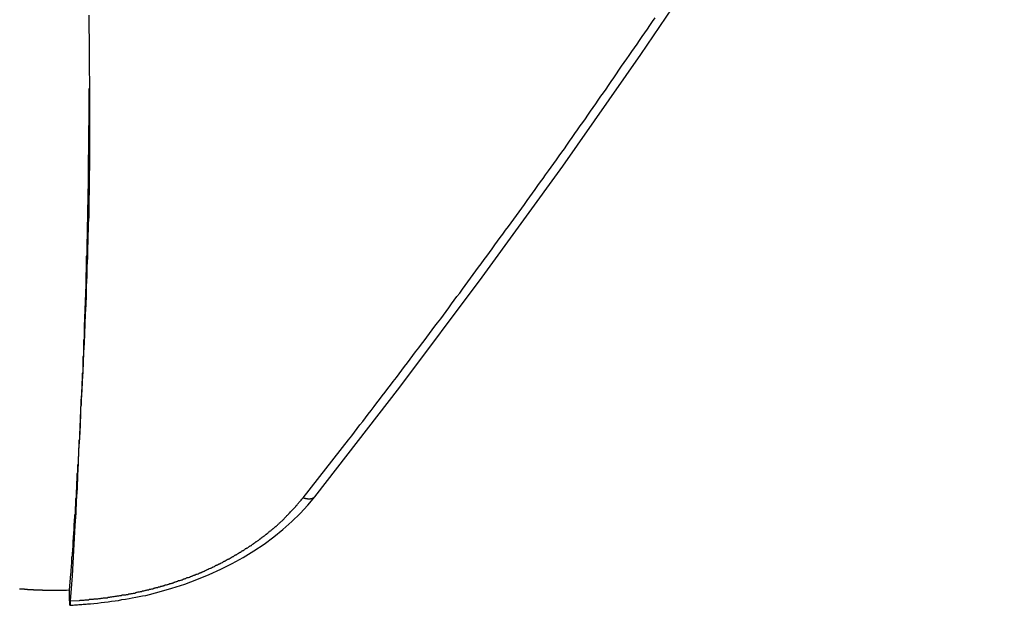
# Model space of a CAD drawing. Extents: x -67 to 67, y -56 to 56.
# Drawn here: x -5 to -5, y -30 to -30 of the extents above; entities that cross this region are included whole.
import ezdxf

# ---------------------------------------------------------------- set-up
doc = ezdxf.new("R2010")
doc.units = 0
doc.layers.get('0').update_dxf_attribs({"linetype": 'CONTINUOUS'})

msp = doc.modelspace()

# ---------------------------------------------------------------- linework, layer by layer
at = {"color": 0}
for points in [[(-5.1321, -29.9955), (-5.1321, -29.9955), (-5.0754, -29.9224), (-5.0203, -29.8489), (-4.9666, -29.7748), (-4.9145, -29.7003), (-4.8637, -29.6251), (-4.8145, -29.5495), (-4.7667, -29.4735), (-4.7206, -29.3971), (-4.6758, -29.32), (-4.6327, -29.2426), (-4.591, -29.1647), (-4.551, -29.0865), (-4.5124, -29.0078), (-4.4754, -28.9289), (-4.44, -28.8495), (-4.4063, -28.7699)], [(-5.2831, -29.6739), (-5.2831, -29.6775), (-5.2831, -29.6811), (-5.2831, -29.6847), (-5.2829, -29.688), (-5.2829, -29.6916), (-5.2829, -29.6952), (-5.2829, -29.6988), (-5.2829, -29.7021), (-5.2829, -29.7057), (-5.2829, -29.7093), (-5.2829, -29.7129), (-5.2829, -29.7129), (-5.2826, -29.7159), (-5.2826, -29.7192), (-5.2826, -29.7222), (-5.2826, -29.7255), (-5.2826, -29.7285), (-5.2826, -29.7318), (-5.2826, -29.7349), (-5.2826, -29.7382), (-5.2826, -29.7412), (-5.2826, -29.7445), (-5.2826, -29.7475), (-5.2826, -29.7508), (-5.2826, -29.7538), (-5.2826, -29.7571), (-5.2826, -29.7604), (-5.2826, -29.7637), (-5.2826, -29.7637), (-5.2826, -29.7676), (-5.2826, -29.7718), (-5.2826, -29.7757), (-5.2828, -29.7799), (-5.2828, -29.7838), (-5.2828, -29.788), (-5.2828, -29.7922), (-5.2831, -29.7964), (-5.2831, -29.8003), (-5.2831, -29.8045), (-5.2831, -29.8087), (-5.2834, -29.8129), (-5.2834, -29.8168), (-5.2837, -29.821), (-5.2837, -29.8252), (-5.284, -29.8294), (-5.284, -29.8294), (-5.284, -29.8357), (-5.2843, -29.842), (-5.2844, -29.8483), (-5.2847, -29.8548), (-5.2848, -29.8611), (-5.2851, -29.8674), (-5.2854, -29.8737), (-5.2857, -29.8803), (-5.2859, -29.8866), (-5.2862, -29.8929), (-5.2865, -29.8992), (-5.2868, -29.9058), (-5.2871, -29.9121), (-5.2874, -29.9184), (-5.2877, -29.9247), (-5.2883, -29.9313), (-5.2883, -29.9313), (-5.2886, -29.9394), (-5.2889, -29.9478), (-5.2892, -29.9562), (-5.2898, -29.9646), (-5.2901, -29.973), (-5.2906, -29.9814), (-5.2909, -29.9898), (-5.2915, -29.9982), (-5.2918, -30.0063), (-5.2924, -30.0147), (-5.2927, -30.0231), (-5.2933, -30.0315), (-5.2936, -30.0399), (-5.2942, -30.0483), (-5.2948, -30.0567), (-5.2954, -30.0651)], [(-5.14, -29.9963), (-5.1096, -29.9575), (-5.1096, -29.9575), (-5.1075, -29.9548), (-5.1057, -29.9524), (-5.1039, -29.95), (-5.1021, -29.9476), (-5.1, -29.9452), (-5.0982, -29.9428), (-5.0964, -29.9404), (-5.0946, -29.938), (-5.0925, -29.9353), (-5.0907, -29.9329), (-5.0889, -29.9305), (-5.0871, -29.9281), (-5.0851, -29.9257), (-5.0833, -29.9233), (-5.0815, -29.9209), (-5.0797, -29.9185), (-5.0797, -29.9185), (-5.0776, -29.9158), (-5.0758, -29.9134), (-5.074, -29.911), (-5.0722, -29.9086), (-5.0702, -29.906), (-5.0684, -29.9036), (-5.0666, -29.9012), (-5.0648, -29.8988), (-5.0627, -29.8961), (-5.0609, -29.8937), (-5.0591, -29.8913), (-5.0573, -29.8889), (-5.0555, -29.8865), (-5.0537, -29.8841), (-5.0519, -29.8817), (-5.0501, -29.8793), (-5.0501, -29.8793), (-5.048, -29.8766), (-5.0462, -29.8742), (-5.0444, -29.8718), (-5.0426, -29.8694), (-5.0408, -29.8667), (-5.039, -29.8643), (-5.0372, -29.8619), (-5.0354, -29.8595), (-5.0336, -29.8568), (-5.0318, -29.8544), (-5.03, -29.852), (-5.0282, -29.8496), (-5.0264, -29.8471), (-5.0246, -29.8447), (-5.0228, -29.8423), (-5.021, -29.8399), (-5.021, -29.8399), (-5.0191, -29.8372), (-5.0173, -29.8348), (-5.0155, -29.8324), (-5.0137, -29.83), (-5.0119, -29.8273), (-5.0101, -29.8249), (-5.0083, -29.8225), (-5.0065, -29.8201), (-5.0047, -29.8174), (-5.0029, -29.815), (-5.0011, -29.8126), (-4.9993, -29.8102), (-4.9975, -29.8076), (-4.9957, -29.8052), (-4.9939, -29.8028), (-4.9922, -29.8004), (-4.9922, -29.8004), (-4.9904, -29.7977), (-4.9886, -29.7953), (-4.9868, -29.7928), (-4.985, -29.7904), (-4.9832, -29.7877), (-4.9814, -29.7853), (-4.9796, -29.7829), (-4.978, -29.7805), (-4.9762, -29.7778), (-4.9744, -29.7754), (-4.9726, -29.773), (-4.9708, -29.7706), (-4.969, -29.7679), (-4.9672, -29.7655), (-4.9654, -29.7631), (-4.9639, -29.7607), (-4.9639, -29.7607), (-4.9621, -29.758), (-4.9603, -29.7556), (-4.9585, -29.753), (-4.9567, -29.7506), (-4.9549, -29.7479), (-4.9531, -29.7455), (-4.9513, -29.7431), (-4.9498, -29.7407), (-4.948, -29.738), (-4.9462, -29.7356), (-4.9444, -29.7332), (-4.9429, -29.7308), (-4.9411, -29.7281), (-4.9393, -29.7257), (-4.9375, -29.7233), (-4.936, -29.7209), (-4.936, -29.7209), (-4.9342, -29.7182), (-4.9324, -29.7158), (-4.9306, -29.7131), (-4.9291, -29.7107), (-4.9273, -29.708), (-4.9255, -29.7056), (-4.9237, -29.7032), (-4.9222, -29.7008), (-4.9204, -29.6981), (-4.9186, -29.6957), (-4.9168, -29.6932), (-4.9153, -29.6908), (-4.9135, -29.6881), (-4.9118, -29.6857), (-4.91, -29.6833), (-4.9085, -29.6809), (-4.9085, -29.6809), (-4.9067, -29.6782), (-4.9049, -29.6758)], [(-5.2959, -30.058), (-5.2951, -30.0469), (-5.2951, -30.0469), (-5.2948, -30.046), (-5.2948, -30.0454), (-5.2948, -30.0445), (-5.2948, -30.0439), (-5.2946, -30.043), (-5.2946, -30.0424), (-5.2946, -30.0418), (-5.2946, -30.0412), (-5.2943, -30.0403), (-5.2943, -30.0397), (-5.2943, -30.039), (-5.2943, -30.0384), (-5.2943, -30.0375), (-5.2943, -30.0369), (-5.2943, -30.0363), (-5.2943, -30.0357), (-5.2943, -30.0357), (-5.294, -30.0348), (-5.294, -30.0342), (-5.294, -30.0333), (-5.294, -30.0327), (-5.2938, -30.0318), (-5.2938, -30.0312), (-5.2938, -30.0306), (-5.2938, -30.03), (-5.2935, -30.0291), (-5.2935, -30.0285), (-5.2935, -30.0279), (-5.2935, -30.0273), (-5.2935, -30.0264), (-5.2935, -30.0258), (-5.2935, -30.0252), (-5.2935, -30.0246), (-5.2935, -30.0246), (-5.2932, -30.0237), (-5.2932, -30.0231), (-5.2932, -30.0222), (-5.2932, -30.0216), (-5.2931, -30.0207), (-5.2931, -30.0201), (-5.2931, -30.0195), (-5.2931, -30.0189), (-5.2928, -30.018), (-5.2928, -30.0174), (-5.2928, -30.0167), (-5.2928, -30.0161), (-5.2928, -30.0152), (-5.2928, -30.0146), (-5.2928, -30.014), (-5.2928, -30.0134), (-5.2928, -30.0134), (-5.2925, -30.0125), (-5.2925, -30.0119), (-5.2925, -30.011), (-5.2925, -30.0104), (-5.2923, -30.0095), (-5.2923, -30.0089), (-5.2923, -30.0083), (-5.2923, -30.0077), (-5.292, -30.0068), (-5.292, -30.0062), (-5.292, -30.0056), (-5.292, -30.005), (-5.292, -30.0041), (-5.292, -30.0035), (-5.292, -30.0029), (-5.292, -30.0023), (-5.292, -30.0023), (-5.2917, -30.0014), (-5.2917, -30.0008), (-5.2917, -29.9999), (-5.2917, -29.9993), (-5.2916, -29.9984), (-5.2916, -29.9978), (-5.2916, -29.9972), (-5.2916, -29.9966), (-5.2913, -29.9957), (-5.2913, -29.9951), (-5.2913, -29.9944), (-5.2913, -29.9938), (-5.2913, -29.9929), (-5.2913, -29.9923), (-5.2913, -29.9917), (-5.2913, -29.9911), (-5.2913, -29.9911), (-5.291, -29.9902), (-5.291, -29.9896), (-5.291, -29.9887), (-5.291, -29.9881), (-5.291, -29.9872), (-5.291, -29.9866), (-5.291, -29.986), (-5.291, -29.9854), (-5.2907, -29.9845), (-5.2907, -29.9839), (-5.2907, -29.9833), (-5.2907, -29.9827), (-5.2907, -29.9818), (-5.2907, -29.9812), (-5.2907, -29.9806), (-5.2907, -29.98), (-5.2907, -29.98), (-5.2904, -29.9791), (-5.2904, -29.9785), (-5.2904, -29.9776), (-5.2904, -29.977), (-5.2903, -29.9761), (-5.2903, -29.9755), (-5.2903, -29.9749), (-5.2903, -29.9743), (-5.29, -29.9734), (-5.29, -29.9728), (-5.29, -29.9721), (-5.29, -29.9715), (-5.29, -29.9706), (-5.29, -29.97), (-5.29, -29.9694), (-5.29, -29.9688), (-5.29, -29.9688), (-5.2897, -29.9679), (-5.2897, -29.9673), (-5.2897, -29.9664), (-5.2897, -29.9658), (-5.2897, -29.9649), (-5.2897, -29.9643), (-5.2897, -29.9637), (-5.2897, -29.9631), (-5.2894, -29.9622), (-5.2894, -29.9616), (-5.2894, -29.961), (-5.2894, -29.9604), (-5.2894, -29.9595), (-5.2894, -29.9589), (-5.2894, -29.9583), (-5.2894, -29.9577), (-5.2894, -29.9577), (-5.2891, -29.9568), (-5.2891, -29.9562), (-5.2891, -29.9553), (-5.2891, -29.9547), (-5.2891, -29.9538), (-5.2891, -29.9532), (-5.2891, -29.9526), (-5.2891, -29.952), (-5.2888, -29.9511), (-5.2888, -29.9505), (-5.2888, -29.9498), (-5.2888, -29.9492), (-5.2888, -29.9483), (-5.2888, -29.9477), (-5.2888, -29.9471), (-5.2888, -29.9465), (-5.2888, -29.9465), (-5.2885, -29.9456), (-5.2885, -29.945), (-5.2885, -29.9441), (-5.2885, -29.9435), (-5.2885, -29.9426), (-5.2885, -29.942), (-5.2885, -29.9414), (-5.2885, -29.9408), (-5.2883, -29.9399), (-5.2883, -29.9393), (-5.2883, -29.9386), (-5.2883, -29.938), (-5.2883, -29.9371), (-5.2883, -29.9365), (-5.2883, -29.9359), (-5.2883, -29.9353), (-5.2883, -29.9353), (-5.288, -29.9344), (-5.288, -29.9338), (-5.288, -29.9329), (-5.288, -29.9323), (-5.288, -29.9314), (-5.288, -29.9308), (-5.288, -29.9302), (-5.288, -29.9296), (-5.2877, -29.9287), (-5.2877, -29.9281), (-5.2877, -29.9275), (-5.2877, -29.9269), (-5.2877, -29.926), (-5.2877, -29.9254), (-5.2877, -29.9248), (-5.2877, -29.9242), (-5.2877, -29.9242), (-5.2874, -29.9233), (-5.2874, -29.9227), (-5.2874, -29.9218), (-5.2874, -29.9212), (-5.2874, -29.9203), (-5.2874, -29.9197), (-5.2874, -29.9191), (-5.2874, -29.9185), (-5.2872, -29.9176), (-5.2872, -29.917), (-5.2872, -29.9163), (-5.2872, -29.9157), (-5.2872, -29.9148), (-5.2872, -29.9142), (-5.2872, -29.9136), (-5.2872, -29.913), (-5.2872, -29.913), (-5.2869, -29.9121), (-5.2869, -29.9115), (-5.2869, -29.9106), (-5.2869, -29.91), (-5.2869, -29.9091), (-5.2869, -29.9085), (-5.2869, -29.9079), (-5.2869, -29.9073), (-5.2867, -29.9064), (-5.2867, -29.9058), (-5.2867, -29.9052), (-5.2867, -29.9046), (-5.2867, -29.9037), (-5.2867, -29.9031), (-5.2867, -29.9025), (-5.2867, -29.9019), (-5.2867, -29.9019), (-5.2864, -29.901), (-5.2864, -29.9004), (-5.2864, -29.8995), (-5.2864, -29.8989), (-5.2864, -29.898), (-5.2864, -29.8974), (-5.2864, -29.8968), (-5.2864, -29.8962), (-5.2863, -29.8953), (-5.2863, -29.8947), (-5.2863, -29.894), (-5.2863, -29.8934), (-5.2863, -29.8925), (-5.2863, -29.8919), (-5.2863, -29.8913), (-5.2863, -29.8907), (-5.2863, -29.8907), (-5.286, -29.8898), (-5.286, -29.8892), (-5.286, -29.8883), (-5.286, -29.8877), (-5.286, -29.8868), (-5.286, -29.8862), (-5.286, -29.8856), (-5.286, -29.885), (-5.2859, -29.8841), (-5.2859, -29.8835), (-5.2859, -29.8828), (-5.2859, -29.8822), (-5.2859, -29.8813), (-5.2859, -29.8807), (-5.2859, -29.8801), (-5.2859, -29.8795), (-5.2859, -29.8795), (-5.2856, -29.8786), (-5.2856, -29.878), (-5.2856, -29.8771), (-5.2856, -29.8765), (-5.2856, -29.8756), (-5.2856, -29.875), (-5.2856, -29.8744), (-5.2856, -29.8738), (-5.2855, -29.8729), (-5.2855, -29.8723), (-5.2855, -29.8716), (-5.2855, -29.871), (-5.2855, -29.8701), (-5.2855, -29.8695), (-5.2855, -29.8689), (-5.2855, -29.8683), (-5.2855, -29.8683), (-5.2852, -29.8674), (-5.2852, -29.8668), (-5.2852, -29.8659), (-5.2852, -29.8653), (-5.2852, -29.8644), (-5.2852, -29.8638), (-5.2852, -29.8632), (-5.2852, -29.8626), (-5.2851, -29.8617), (-5.2851, -29.8611), (-5.2851, -29.8605), (-5.2851, -29.8599), (-5.2851, -29.859), (-5.2851, -29.8584), (-5.2851, -29.8578), (-5.2851, -29.8572), (-5.2851, -29.8572), (-5.2848, -29.8563), (-5.2848, -29.8557), (-5.2848, -29.8548), (-5.2848, -29.8542), (-5.2848, -29.8533), (-5.2848, -29.8527), (-5.2848, -29.8521), (-5.2848, -29.8515), (-5.2848, -29.8506), (-5.2848, -29.85), (-5.2848, -29.8493), (-5.2848, -29.8487), (-5.2848, -29.8478), (-5.2848, -29.8472), (-5.2848, -29.8466), (-5.2848, -29.846), (-5.2848, -29.846), (-5.2845, -29.8451), (-5.2845, -29.8445), (-5.2845, -29.8436), (-5.2845, -29.843), (-5.2845, -29.8421), (-5.2845, -29.8415), (-5.2845, -29.8409), (-5.2845, -29.8403), (-5.2845, -29.8394), (-5.2845, -29.8388), (-5.2845, -29.8381), (-5.2845, -29.8375), (-5.2845, -29.8366), (-5.2845, -29.836), (-5.2845, -29.8354), (-5.2845, -29.8348), (-5.2845, -29.8348), (-5.2842, -29.8339), (-5.2842, -29.8333), (-5.2842, -29.8324), (-5.2842, -29.8318), (-5.2842, -29.8309), (-5.2842, -29.8303), (-5.2842, -29.8297), (-5.2842, -29.8291), (-5.2842, -29.8282), (-5.2842, -29.8276), (-5.2842, -29.827), (-5.2842, -29.8264), (-5.2842, -29.8255), (-5.2842, -29.8249), (-5.2842, -29.8243), (-5.2842, -29.8237), (-5.2842, -29.8237), (-5.2839, -29.8228), (-5.2839, -29.8222), (-5.2839, -29.8213), (-5.2839, -29.8207), (-5.2839, -29.8198), (-5.2839, -29.8192), (-5.2839, -29.8186), (-5.2839, -29.818), (-5.2839, -29.8171), (-5.2839, -29.8165), (-5.2839, -29.8158), (-5.2839, -29.8152), (-5.2839, -29.8143), (-5.2839, -29.8137), (-5.2839, -29.8131), (-5.2839, -29.8125), (-5.2839, -29.8125), (-5.2837, -29.8116), (-5.2837, -29.811), (-5.2837, -29.8101), (-5.2837, -29.8095), (-5.2837, -29.8086), (-5.2837, -29.808), (-5.2837, -29.8072), (-5.2837, -29.8066), (-5.2837, -29.8057), (-5.2837, -29.8051), (-5.2837, -29.8042), (-5.2837, -29.8036), (-5.2837, -29.8027), (-5.2837, -29.8021), (-5.2837, -29.8015), (-5.2837, -29.8009), (-5.2837, -29.8009), (-5.2835, -29.8), (-5.2835, -29.7994), (-5.2835, -29.7988), (-5.2835, -29.7982), (-5.2835, -29.7973), (-5.2835, -29.7967), (-5.2835, -29.7961), (-5.2835, -29.7955), (-5.2835, -29.7946), (-5.2835, -29.794), (-5.2835, -29.7934), (-5.2835, -29.7928), (-5.2835, -29.7919), (-5.2835, -29.7913), (-5.2835, -29.7907), (-5.2835, -29.7901), (-5.2835, -29.7901), (-5.2833, -29.7893), (-5.2833, -29.7887), (-5.2833, -29.7881), (-5.2833, -29.7875), (-5.2833, -29.7869), (-5.2833, -29.7863), (-5.2833, -29.7857), (-5.2833, -29.7851), (-5.2833, -29.7845), (-5.2833, -29.7839), (-5.2833, -29.7833), (-5.2833, -29.7827), (-5.2833, -29.7821), (-5.2833, -29.7815), (-5.2833, -29.7809), (-5.2833, -29.7803), (-5.2833, -29.7803), (-5.2832, -29.7794), (-5.2832, -29.7785), (-5.2832, -29.7776), (-5.2832, -29.777), (-5.2832, -29.7761), (-5.2832, -29.7755), (-5.2832, -29.7746), (-5.2832, -29.774), (-5.2832, -29.7731), (-5.2832, -29.7722), (-5.2832, -29.7713), (-5.2832, -29.7707), (-5.2832, -29.7698), (-5.2832, -29.7692), (-5.2832, -29.7683), (-5.2832, -29.7677), (-5.2832, -29.7677), (-5.283, -29.7664), (-5.283, -29.7652), (-5.283, -29.764), (-5.283, -29.7628), (-5.283, -29.7616), (-5.283, -29.7604), (-5.283, -29.7592), (-5.283, -29.758), (-5.283, -29.7568), (-5.283, -29.7556), (-5.283, -29.7544), (-5.283, -29.7532), (-5.283, -29.752), (-5.283, -29.7508), (-5.283, -29.7496), (-5.283, -29.7484), (-5.283, -29.7484), (-5.2829, -29.7466), (-5.2829, -29.7451), (-5.2829, -29.7434), (-5.2829, -29.7419), (-5.2829, -29.7401), (-5.2829, -29.7386), (-5.2829, -29.7371), (-5.2829, -29.7356), (-5.2829, -29.7338), (-5.2829, -29.7323), (-5.2829, -29.7308), (-5.2829, -29.7293), (-5.2829, -29.7275), (-5.2829, -29.726), (-5.2829, -29.7245), (-5.2829, -29.723)], [(-5.2957, -30.068), (-5.2957, -30.068), (-5.2954, -30.0679), (-5.2954, -30.0679), (-5.2951, -30.0679), (-5.2951, -30.0679), (-5.2948, -30.0679), (-5.2948, -30.0679), (-5.2945, -30.0679), (-5.2945, -30.0679), (-5.2942, -30.0679), (-5.2942, -30.0679), (-5.2939, -30.0679), (-5.2939, -30.0679), (-5.2936, -30.0679), (-5.2936, -30.0679), (-5.2935, -30.0679), (-5.2935, -30.0679), (-5.2935, -30.0679), (-5.2926, -30.0676), (-5.292, -30.0676), (-5.2911, -30.0676), (-5.2905, -30.0676), (-5.2896, -30.0675), (-5.289, -30.0675), (-5.2883, -30.0675), (-5.2877, -30.0675), (-5.2868, -30.0672), (-5.2862, -30.0672), (-5.2853, -30.0672), (-5.2847, -30.0672), (-5.2838, -30.0671), (-5.2832, -30.0671), (-5.2826, -30.0671), (-5.282, -30.0671), (-5.282, -30.0671), (-5.2796, -30.0668), (-5.2772, -30.0665), (-5.2748, -30.0662), (-5.2726, -30.066), (-5.2702, -30.0656), (-5.2678, -30.0653), (-5.2654, -30.065), (-5.2633, -30.0647), (-5.2609, -30.0641), (-5.2585, -30.0638), (-5.2561, -30.0634), (-5.254, -30.0631), (-5.2516, -30.0625), (-5.2495, -30.0622), (-5.2471, -30.0617), (-5.245, -30.0614), (-5.245, -30.0614), (-5.2361, -30.0591), (-5.2275, -30.0566), (-5.219, -30.0538), (-5.2108, -30.0508), (-5.2026, -30.0474), (-5.1948, -30.0439), (-5.1872, -30.0401), (-5.18, -30.0361), (-5.1728, -30.0317), (-5.166, -30.0271), (-5.1595, -30.0223), (-5.1534, -30.0174), (-5.1475, -30.0121), (-5.142, -30.0067), (-5.1367, -30.0011), (-5.1321, -29.9955)], [(-5.2954, -30.0651), (-5.2893, -30.0648), (-5.2893, -30.0648), (-5.2887, -30.0645), (-5.2884, -30.0645), (-5.2879, -30.0645), (-5.2876, -30.0645), (-5.287, -30.0645), (-5.2867, -30.0645), (-5.2864, -30.0645), (-5.2861, -30.0645), (-5.2855, -30.0643), (-5.2852, -30.0643), (-5.2849, -30.0643), (-5.2846, -30.0643), (-5.284, -30.0643), (-5.2837, -30.0643), (-5.2834, -30.0643), (-5.2831, -30.0643), (-5.2831, -30.0643), (-5.2825, -30.064), (-5.2822, -30.064), (-5.2818, -30.064), (-5.2815, -30.064), (-5.2809, -30.064), (-5.2806, -30.064), (-5.2803, -30.064), (-5.28, -30.064), (-5.2794, -30.0637), (-5.2791, -30.0637), (-5.2788, -30.0637), (-5.2785, -30.0637), (-5.2779, -30.0637), (-5.2776, -30.0637), (-5.2773, -30.0637), (-5.277, -30.0637), (-5.277, -30.0637), (-5.2764, -30.0634), (-5.2761, -30.0634), (-5.2756, -30.0634), (-5.2753, -30.0634), (-5.2747, -30.0632), (-5.2744, -30.0632), (-5.2741, -30.0632), (-5.2738, -30.0632), (-5.2732, -30.0629), (-5.2729, -30.0629), (-5.2726, -30.0629), (-5.2723, -30.0629), (-5.2717, -30.0629), (-5.2714, -30.0629), (-5.2711, -30.0629), (-5.2708, -30.0629), (-5.2708, -30.0629), (-5.2702, -30.0626), (-5.2699, -30.0626), (-5.2694, -30.0626), (-5.2691, -30.0626), (-5.2685, -30.0624), (-5.2682, -30.0624), (-5.2679, -30.0624), (-5.2676, -30.0624), (-5.267, -30.0621), (-5.2667, -30.0621), (-5.2664, -30.0621), (-5.2661, -30.0621), (-5.2655, -30.062), (-5.2652, -30.062), (-5.2649, -30.062), (-5.2646, -30.062), (-5.2646, -30.062), (-5.264, -30.0617), (-5.2637, -30.0617), (-5.2632, -30.0617), (-5.2629, -30.0617), (-5.2623, -30.0614), (-5.262, -30.0614), (-5.2617, -30.0614), (-5.2614, -30.0614), (-5.2608, -30.0611), (-5.2605, -30.0611), (-5.2602, -30.0611), (-5.2599, -30.0611), (-5.2593, -30.061), (-5.259, -30.061), (-5.2587, -30.061), (-5.2584, -30.061), (-5.2584, -30.061), (-5.2578, -30.0607), (-5.2575, -30.0607), (-5.2571, -30.0607), (-5.2568, -30.0607), (-5.2562, -30.0604), (-5.2559, -30.0604), (-5.2556, -30.0604), (-5.2553, -30.0604), (-5.2547, -30.0601), (-5.2544, -30.0601), (-5.2541, -30.0601), (-5.2538, -30.0601), (-5.2532, -30.0598), (-5.2529, -30.0598), (-5.2526, -30.0598), (-5.2523, -30.0598), (-5.2523, -30.0598), (-5.2517, -30.0595), (-5.2514, -30.0595), (-5.251, -30.0593), (-5.2507, -30.0593), (-5.2501, -30.059), (-5.2498, -30.059), (-5.2495, -30.059), (-5.2492, -30.059), (-5.2486, -30.0587), (-5.2483, -30.0587), (-5.248, -30.0587), (-5.2477, -30.0587), (-5.2471, -30.0584), (-5.2468, -30.0584), (-5.2465, -30.0584), (-5.2462, -30.0584), (-5.2462, -30.0584), (-5.2456, -30.0581), (-5.2453, -30.0581), (-5.2449, -30.0579), (-5.2446, -30.0579), (-5.244, -30.0576), (-5.2437, -30.0576), (-5.2434, -30.0576), (-5.2431, -30.0576), (-5.2425, -30.0573), (-5.2422, -30.0573), (-5.2419, -30.0572), (-5.2416, -30.0572), (-5.241, -30.0569), (-5.2407, -30.0569), (-5.2404, -30.0569), (-5.2401, -30.0569), (-5.2401, -30.0569), (-5.2395, -30.0566), (-5.2392, -30.0566), (-5.2389, -30.0563), (-5.2386, -30.0563), (-5.238, -30.056), (-5.2377, -30.056), (-5.2374, -30.056), (-5.2371, -30.056), (-5.2365, -30.0557), (-5.2362, -30.0557), (-5.2359, -30.0556), (-5.2356, -30.0556), (-5.235, -30.0553), (-5.2347, -30.0553), (-5.2344, -30.0553), (-5.2341, -30.0553), (-5.2341, -30.0553), (-5.2335, -30.055), (-5.2332, -30.055), (-5.2329, -30.0547), (-5.2326, -30.0547), (-5.232, -30.0544), (-5.2317, -30.0544), (-5.2314, -30.0544), (-5.2311, -30.0544), (-5.2305, -30.0541), (-5.2302, -30.0541), (-5.2299, -30.0538), (-5.2296, -30.0538), (-5.229, -30.0535), (-5.2287, -30.0535), (-5.2284, -30.0535), (-5.2281, -30.0535), (-5.2281, -30.0535), (-5.2275, -30.0532), (-5.2272, -30.0532), (-5.2269, -30.0529), (-5.2266, -30.0529), (-5.226, -30.0526), (-5.2257, -30.0526), (-5.2254, -30.0524), (-5.2251, -30.0524), (-5.2245, -30.0521), (-5.2242, -30.0521), (-5.2239, -30.0518), (-5.2236, -30.0518), (-5.2231, -30.0515), (-5.2228, -30.0515), (-5.2225, -30.0515), (-5.2222, -30.0515), (-5.2222, -30.0515), (-5.2216, -30.0512), (-5.2213, -30.0512), (-5.221, -30.0509), (-5.2207, -30.0509), (-5.2201, -30.0506), (-5.2198, -30.0506), (-5.2195, -30.0503), (-5.2192, -30.0503), (-5.2186, -30.05), (-5.2183, -30.05), (-5.218, -30.0497), (-5.2177, -30.0497), (-5.2173, -30.0494), (-5.217, -30.0494), (-5.2167, -30.0494), (-5.2164, -30.0494), (-5.2164, -30.0494), (-5.2158, -30.0491), (-5.2155, -30.0491), (-5.2152, -30.0488), (-5.2149, -30.0488), (-5.2143, -30.0485), (-5.214, -30.0485), (-5.2137, -30.0482), (-5.2134, -30.0482), (-5.2128, -30.0479), (-5.2125, -30.0479), (-5.2122, -30.0476), (-5.2119, -30.0476), (-5.2116, -30.0473), (-5.2113, -30.0473), (-5.211, -30.0472), (-5.2107, -30.0472), (-5.2107, -30.0472), (-5.2101, -30.0469), (-5.2098, -30.0469), (-5.2095, -30.0466), (-5.2092, -30.0466), (-5.2088, -30.0463), (-5.2085, -30.0463), (-5.2082, -30.046), (-5.2079, -30.046), (-5.2073, -30.0457), (-5.207, -30.0457), (-5.2067, -30.0454), (-5.2064, -30.0454), (-5.2061, -30.0451), (-5.2058, -30.0451), (-5.2055, -30.0448), (-5.2052, -30.0448), (-5.2052, -30.0448), (-5.2046, -30.0445), (-5.2043, -30.0444), (-5.204, -30.0441), (-5.2037, -30.0441), (-5.2033, -30.0438), (-5.203, -30.0438), (-5.2027, -30.0435), (-5.2024, -30.0435), (-5.2018, -30.0432), (-5.2015, -30.0432), (-5.2012, -30.0429), (-5.2009, -30.0429), (-5.2006, -30.0426), (-5.2003, -30.0426), (-5.2, -30.0423), (-5.1997, -30.0423), (-5.1997, -30.0423), (-5.1991, -30.042), (-5.1988, -30.0418), (-5.1985, -30.0415), (-5.1982, -30.0415), (-5.1979, -30.0412), (-5.1976, -30.0412), (-5.1973, -30.0409), (-5.197, -30.0409), (-5.1965, -30.0406), (-5.1962, -30.0406), (-5.1959, -30.0403), (-5.1956, -30.0403), (-5.1953, -30.04), (-5.195, -30.04), (-5.1947, -30.0397), (-5.1944, -30.0397), (-5.1944, -30.0397), (-5.1938, -30.0394), (-5.1935, -30.0391), (-5.1932, -30.0388), (-5.1929, -30.0388), (-5.1926, -30.0385), (-5.1923, -30.0385), (-5.192, -30.0382), (-5.1917, -30.0382), (-5.1913, -30.0379), (-5.191, -30.0378), (-5.1907, -30.0375), (-5.1904, -30.0375), (-5.1901, -30.0372), (-5.1898, -30.0372), (-5.1895, -30.0369), (-5.1892, -30.0369), (-5.1892, -30.0369), (-5.1886, -30.0366), (-5.1883, -30.0363), (-5.188, -30.036), (-5.1877, -30.036), (-5.1874, -30.0357), (-5.1871, -30.0357), (-5.1868, -30.0354), (-5.1865, -30.0354), (-5.1862, -30.0351), (-5.1859, -30.0349), (-5.1856, -30.0346), (-5.1853, -30.0346), (-5.185, -30.0343), (-5.1847, -30.0343), (-5.1844, -30.034), (-5.1841, -30.034), (-5.1841, -30.034), (-5.1837, -30.0337), (-5.1834, -30.0334), (-5.1831, -30.0331), (-5.1828, -30.0331), (-5.1825, -30.0328), (-5.1822, -30.0328), (-5.1819, -30.0325), (-5.1816, -30.0325), (-5.1813, -30.0322), (-5.181, -30.0319), (-5.1807, -30.0316), (-5.1804, -30.0316), (-5.1801, -30.0313), (-5.1798, -30.0313), (-5.1795, -30.031), (-5.1792, -30.031), (-5.1792, -30.031), (-5.1789, -30.0307), (-5.1786, -30.0304), (-5.1783, -30.0301), (-5.178, -30.0301), (-5.1777, -30.0298), (-5.1774, -30.0298), (-5.1771, -30.0295), (-5.1768, -30.0295), (-5.1765, -30.0292), (-5.1762, -30.0289), (-5.1759, -30.0286), (-5.1756, -30.0286), (-5.1753, -30.0283), (-5.175, -30.0283), (-5.1747, -30.028), (-5.1745, -30.028), (-5.1745, -30.028), (-5.1742, -30.0277), (-5.1739, -30.0274), (-5.1736, -30.0271), (-5.1733, -30.0271), (-5.173, -30.0268), (-5.1727, -30.0265), (-5.1724, -30.0262), (-5.1721, -30.0262), (-5.1718, -30.0259), (-5.1715, -30.0256), (-5.1712, -30.0253), (-5.1709, -30.0253), (-5.1706, -30.025), (-5.1703, -30.025), (-5.17, -30.0247), (-5.1699, -30.0247), (-5.1699, -30.0247), (-5.1696, -30.0244), (-5.1693, -30.0241), (-5.169, -30.0238), (-5.1687, -30.0238), (-5.1684, -30.0235), (-5.1681, -30.0232), (-5.1678, -30.0229), (-5.1675, -30.0229), (-5.1672, -30.0226), (-5.1669, -30.0223), (-5.1666, -30.022), (-5.1663, -30.022), (-5.166, -30.0217), (-5.1657, -30.0216), (-5.1654, -30.0213), (-5.1654, -30.0213), (-5.1654, -30.0213), (-5.1651, -30.021), (-5.1648, -30.0207), (-5.1645, -30.0204), (-5.1642, -30.0204), (-5.1639, -30.0201), (-5.1636, -30.0198), (-5.1633, -30.0195), (-5.1633, -30.0195), (-5.163, -30.0192), (-5.1627, -30.0189), (-5.1624, -30.0186), (-5.1622, -30.0186), (-5.1619, -30.0183), (-5.1616, -30.0183), (-5.1613, -30.018), (-5.1613, -30.018), (-5.1613, -30.018), (-5.161, -30.0177), (-5.1607, -30.0174), (-5.1604, -30.0171), (-5.1604, -30.0171), (-5.1601, -30.0168), (-5.1598, -30.0168), (-5.1595, -30.0165), (-5.1595, -30.0165), (-5.1592, -30.0162), (-5.1589, -30.0159), (-5.1586, -30.0156), (-5.1586, -30.0156), (-5.1583, -30.0153), (-5.158, -30.0153), (-5.1577, -30.015), (-5.1577, -30.015), (-5.1577, -30.015), (-5.1574, -30.0147), (-5.1571, -30.0144), (-5.1568, -30.0141), (-5.1565, -30.0138), (-5.1562, -30.0135), (-5.1559, -30.0132), (-5.1556, -30.0129), (-5.1555, -30.0129), (-5.1552, -30.0126), (-5.1549, -30.0123), (-5.1546, -30.012), (-5.1543, -30.0119), (-5.154, -30.0116), (-5.1537, -30.0113), (-5.1534, -30.011), (-5.1534, -30.011), (-5.1534, -30.011), (-5.1528, -30.0104), (-5.1525, -30.0101), (-5.1522, -30.0096), (-5.1519, -30.0093), (-5.1513, -30.0087), (-5.151, -30.0084), (-5.1507, -30.0081), (-5.1504, -30.0078), (-5.1498, -30.0072), (-5.1495, -30.0069), (-5.1492, -30.0065), (-5.1489, -30.0062), (-5.1484, -30.0056), (-5.1481, -30.0053), (-5.1478, -30.005), (-5.1475, -30.0047), (-5.1475, -30.0047), (-5.1469, -30.0041), (-5.1463, -30.0035), (-5.1457, -30.0029), (-5.1454, -30.0026), (-5.1448, -30.002), (-5.1445, -30.0014), (-5.1439, -30.0008), (-5.1436, -30.0005), (-5.143, -29.9999), (-5.1427, -29.9993), (-5.1421, -29.9987), (-5.1418, -29.9984), (-5.1412, -29.9978), (-5.1409, -29.9972), (-5.1403, -29.9966), (-5.14, -29.9963)], [(-5.1321, -29.9955), (-5.1323, -29.9956), (-5.1323, -29.9956), (-5.1323, -29.9956), (-5.1323, -29.9956), (-5.1323, -29.9956), (-5.1323, -29.9956), (-5.1323, -29.9956), (-5.1323, -29.9956), (-5.1323, -29.9956), (-5.1323, -29.9956), (-5.1323, -29.9956), (-5.1323, -29.9956), (-5.1323, -29.9956), (-5.1323, -29.9956), (-5.1323, -29.9956), (-5.1323, -29.9956), (-5.1323, -29.9956), (-5.1324, -29.9958), (-5.1324, -29.9958), (-5.1324, -29.9958), (-5.1324, -29.9958), (-5.1324, -29.9958), (-5.1324, -29.9958), (-5.1324, -29.9958), (-5.1324, -29.9958), (-5.1324, -29.9958), (-5.1324, -29.9958), (-5.1324, -29.9958), (-5.1324, -29.9958), (-5.1324, -29.9958), (-5.1324, -29.9958), (-5.1324, -29.9958), (-5.1324, -29.9958), (-5.1324, -29.9958), (-5.1326, -29.996), (-5.1326, -29.996), (-5.1326, -29.996), (-5.1326, -29.996), (-5.1326, -29.996), (-5.1326, -29.996), (-5.1326, -29.996), (-5.1326, -29.996), (-5.1326, -29.996), (-5.1326, -29.996), (-5.1326, -29.996), (-5.1326, -29.996), (-5.1326, -29.996), (-5.1326, -29.996), (-5.1326, -29.996), (-5.1326, -29.996), (-5.1326, -29.996), (-5.1328, -29.9961), (-5.1328, -29.9961), (-5.1328, -29.9961), (-5.1328, -29.9961), (-5.1328, -29.9961), (-5.1328, -29.9961), (-5.1328, -29.9961), (-5.1328, -29.9961), (-5.1328, -29.9961), (-5.1328, -29.9961), (-5.1328, -29.9961), (-5.1328, -29.9961), (-5.1328, -29.9961), (-5.1328, -29.9961), (-5.1328, -29.9961), (-5.1328, -29.9961), (-5.1328, -29.9961), (-5.133, -29.9963), (-5.133, -29.9963), (-5.133, -29.9963), (-5.133, -29.9963), (-5.133, -29.9963), (-5.133, -29.9963), (-5.133, -29.9963), (-5.133, -29.9963), (-5.133, -29.9963), (-5.133, -29.9963), (-5.133, -29.9963), (-5.133, -29.9963), (-5.133, -29.9963), (-5.133, -29.9963), (-5.133, -29.9963), (-5.133, -29.9963), (-5.133, -29.9963), (-5.1332, -29.9964), (-5.1332, -29.9964), (-5.1332, -29.9964), (-5.1332, -29.9964), (-5.1332, -29.9964), (-5.1332, -29.9964), (-5.1332, -29.9964), (-5.1332, -29.9964), (-5.1332, -29.9964), (-5.1332, -29.9964), (-5.1332, -29.9964), (-5.1332, -29.9964), (-5.1332, -29.9964), (-5.1332, -29.9964), (-5.1332, -29.9964), (-5.1332, -29.9964), (-5.1332, -29.9964), (-5.1334, -29.9965), (-5.1334, -29.9965), (-5.1334, -29.9965), (-5.1334, -29.9965), (-5.1334, -29.9965), (-5.1334, -29.9965), (-5.1334, -29.9965), (-5.1334, -29.9965), (-5.1334, -29.9965), (-5.1334, -29.9965), (-5.1334, -29.9965), (-5.1334, -29.9965), (-5.1334, -29.9965), (-5.1334, -29.9965), (-5.1334, -29.9965), (-5.1334, -29.9965), (-5.1334, -29.9965), (-5.1336, -29.9966), (-5.1336, -29.9966), (-5.1336, -29.9966), (-5.1336, -29.9966), (-5.1336, -29.9966), (-5.1336, -29.9966), (-5.1336, -29.9966), (-5.1336, -29.9966), (-5.1336, -29.9966), (-5.1336, -29.9966), (-5.1336, -29.9966), (-5.1336, -29.9966), (-5.1336, -29.9966), (-5.1336, -29.9966), (-5.1336, -29.9966), (-5.1336, -29.9966), (-5.1336, -29.9966), (-5.1339, -29.9967), (-5.1339, -29.9967), (-5.1339, -29.9967), (-5.1339, -29.9967), (-5.1339, -29.9967), (-5.1339, -29.9967), (-5.1339, -29.9967), (-5.1339, -29.9967), (-5.1339, -29.9967), (-5.1339, -29.9967), (-5.1339, -29.9967), (-5.1339, -29.9967), (-5.1339, -29.9967), (-5.1339, -29.9967), (-5.1339, -29.9967), (-5.1339, -29.9967), (-5.1339, -29.9967), (-5.1341, -29.9968), (-5.1341, -29.9968), (-5.1341, -29.9968), (-5.1341, -29.9968), (-5.1341, -29.9968), (-5.1341, -29.9968), (-5.1341, -29.9968), (-5.1341, -29.9968), (-5.1341, -29.9968), (-5.1341, -29.9968), (-5.1341, -29.9968), (-5.1341, -29.9968), (-5.1341, -29.9968), (-5.1341, -29.9968), (-5.1341, -29.9968), (-5.1341, -29.9968), (-5.1341, -29.9968), (-5.1344, -29.9969), (-5.1344, -29.9969), (-5.1344, -29.9969), (-5.1344, -29.9969), (-5.1344, -29.9969), (-5.1344, -29.9969), (-5.1344, -29.9969), (-5.1344, -29.9969), (-5.1344, -29.9969), (-5.1344, -29.9969), (-5.1344, -29.9969), (-5.1344, -29.9969), (-5.1344, -29.9969), (-5.1344, -29.9969), (-5.1344, -29.9969), (-5.1344, -29.9969), (-5.1344, -29.9969), (-5.1346, -29.997), (-5.1346, -29.997), (-5.1346, -29.997), (-5.1346, -29.997), (-5.1346, -29.997), (-5.1346, -29.997), (-5.1346, -29.997), (-5.1346, -29.997), (-5.1346, -29.997), (-5.1346, -29.997), (-5.1346, -29.997), (-5.1346, -29.997), (-5.1346, -29.997), (-5.1346, -29.997), (-5.1346, -29.997), (-5.1346, -29.997), (-5.1346, -29.997), (-5.1349, -29.997), (-5.1349, -29.997), (-5.1349, -29.997), (-5.1349, -29.997), (-5.1349, -29.997), (-5.1349, -29.997), (-5.1349, -29.997), (-5.1349, -29.997), (-5.1349, -29.997), (-5.1349, -29.997), (-5.1349, -29.997), (-5.1349, -29.997), (-5.1349, -29.997), (-5.1349, -29.997), (-5.1349, -29.997), (-5.1349, -29.997), (-5.1349, -29.997), (-5.1352, -29.9971), (-5.1352, -29.9971), (-5.1352, -29.9971), (-5.1352, -29.9971), (-5.1352, -29.9971), (-5.1352, -29.9971), (-5.1352, -29.9971), (-5.1352, -29.9971), (-5.1352, -29.9971), (-5.1352, -29.9971), (-5.1352, -29.9971), (-5.1352, -29.9971), (-5.1352, -29.9971), (-5.1352, -29.9971), (-5.1352, -29.9971), (-5.1352, -29.9971), (-5.1352, -29.9971), (-5.1355, -29.9971), (-5.1355, -29.9971), (-5.1355, -29.9971), (-5.1355, -29.9971), (-5.1355, -29.9971), (-5.1355, -29.9971), (-5.1355, -29.9971), (-5.1355, -29.9971), (-5.1355, -29.9971), (-5.1355, -29.9971), (-5.1355, -29.9971), (-5.1355, -29.9971), (-5.1355, -29.9971), (-5.1355, -29.9971), (-5.1355, -29.9971), (-5.1355, -29.9971), (-5.1355, -29.9971), (-5.1358, -29.9971), (-5.1358, -29.9971), (-5.1358, -29.9971), (-5.1358, -29.9971), (-5.1358, -29.9971), (-5.1358, -29.9971), (-5.1358, -29.9971), (-5.1358, -29.9971), (-5.1358, -29.9971), (-5.1358, -29.9971), (-5.1358, -29.9971), (-5.1358, -29.9971), (-5.1358, -29.9971), (-5.1358, -29.9971), (-5.1358, -29.9971), (-5.1358, -29.9971), (-5.1358, -29.9971), (-5.1361, -29.9971), (-5.1361, -29.9971), (-5.1361, -29.9971), (-5.1361, -29.9971), (-5.1361, -29.9971), (-5.1361, -29.9971), (-5.1361, -29.9971), (-5.1361, -29.9971), (-5.1361, -29.9971), (-5.1361, -29.9971), (-5.1361, -29.9971), (-5.1361, -29.9971), (-5.1361, -29.9971), (-5.1361, -29.9971), (-5.1361, -29.9971), (-5.1361, -29.9971), (-5.1361, -29.9971), (-5.1364, -29.9971), (-5.1364, -29.9971), (-5.1364, -29.9971), (-5.1364, -29.9971), (-5.1364, -29.9971), (-5.1364, -29.9971), (-5.1364, -29.9971), (-5.1364, -29.9971), (-5.1364, -29.9971), (-5.1364, -29.9971), (-5.1364, -29.9971), (-5.1364, -29.9971), (-5.1364, -29.9971), (-5.1364, -29.9971), (-5.1364, -29.9971), (-5.1364, -29.9971), (-5.1364, -29.9971), (-5.1367, -29.9971), (-5.1367, -29.9971), (-5.1367, -29.9971), (-5.1367, -29.9971), (-5.1367, -29.9971), (-5.1367, -29.9971), (-5.1367, -29.9971), (-5.1367, -29.9971), (-5.1367, -29.9971), (-5.1367, -29.9971), (-5.1367, -29.9971), (-5.1367, -29.9971), (-5.1367, -29.9971), (-5.1367, -29.9971), (-5.1367, -29.9971), (-5.1367, -29.9971), (-5.1367, -29.9971), (-5.137, -29.9971), (-5.137, -29.9971), (-5.137, -29.997), (-5.137, -29.997), (-5.137, -29.997), (-5.137, -29.997), (-5.137, -29.997), (-5.137, -29.997), (-5.137, -29.997), (-5.137, -29.997), (-5.137, -29.997), (-5.137, -29.997), (-5.137, -29.997), (-5.137, -29.997), (-5.137, -29.997), (-5.137, -29.997), (-5.137, -29.997), (-5.1373, -29.997), (-5.1373, -29.997), (-5.1373, -29.997), (-5.1373, -29.997), (-5.1373, -29.997), (-5.1373, -29.997), (-5.1373, -29.997), (-5.1373, -29.997), (-5.1373, -29.997), (-5.1373, -29.997), (-5.1373, -29.997), (-5.1373, -29.997), (-5.1373, -29.997), (-5.1373, -29.997), (-5.1373, -29.997), (-5.1373, -29.997), (-5.1373, -29.997), (-5.1376, -29.997), (-5.1376, -29.997), (-5.1376, -29.9969), (-5.1376, -29.9969), (-5.1376, -29.9969), (-5.1376, -29.9969), (-5.1376, -29.9969), (-5.1376, -29.9969), (-5.1376, -29.9969), (-5.1376, -29.9969), (-5.1376, -29.9969), (-5.1376, -29.9969), (-5.1376, -29.9969), (-5.1376, -29.9969), (-5.1376, -29.9969), (-5.1376, -29.9969), (-5.1376, -29.9969), (-5.1379, -29.9969), (-5.1379, -29.9969), (-5.1379, -29.9969), (-5.1379, -29.9969), (-5.1379, -29.9969), (-5.1379, -29.9969), (-5.1379, -29.9969), (-5.1379, -29.9969), (-5.1379, -29.9969), (-5.1379, -29.9969), (-5.1379, -29.9969), (-5.1379, -29.9969), (-5.1379, -29.9969), (-5.1379, -29.9969), (-5.1379, -29.9969), (-5.1379, -29.9969), (-5.1379, -29.9969), (-5.1382, -29.9969), (-5.1382, -29.9969), (-5.1382, -29.9968), (-5.1382, -29.9968), (-5.1382, -29.9968), (-5.1382, -29.9968), (-5.1382, -29.9968), (-5.1382, -29.9968), (-5.1382, -29.9968), (-5.1382, -29.9968), (-5.1382, -29.9968), (-5.1382, -29.9968), (-5.1382, -29.9968), (-5.1382, -29.9968), (-5.1382, -29.9968), (-5.1382, -29.9968), (-5.1382, -29.9968), (-5.1384, -29.9968), (-5.1384, -29.9968), (-5.1384, -29.9967), (-5.1384, -29.9967), (-5.1384, -29.9967), (-5.1384, -29.9967), (-5.1384, -29.9967), (-5.1384, -29.9967), (-5.1384, -29.9967), (-5.1385, -29.9967), (-5.1385, -29.9967), (-5.1385, -29.9967), (-5.1385, -29.9967), (-5.1385, -29.9967), (-5.1385, -29.9967), (-5.1385, -29.9967), (-5.1385, -29.9967), (-5.1388, -29.9967), (-5.1388, -29.9967), (-5.1388, -29.9966), (-5.1388, -29.9966), (-5.1388, -29.9966), (-5.1388, -29.9966), (-5.1388, -29.9966), (-5.1388, -29.9966), (-5.1388, -29.9966), (-5.139, -29.9966), (-5.139, -29.9966), (-5.139, -29.9966), (-5.139, -29.9966), (-5.139, -29.9966), (-5.139, -29.9966), (-5.139, -29.9966), (-5.139, -29.9966), (-5.1393, -29.9966), (-5.1393, -29.9966), (-5.1393, -29.9963), (-5.1393, -29.9963), (-5.1393, -29.9963), (-5.1393, -29.9963), (-5.1393, -29.9963), (-5.1393, -29.9963), (-5.1393, -29.9963), (-5.1396, -29.9963), (-5.1396, -29.9963), (-5.1396, -29.9963), (-5.1396, -29.9963), (-5.1397, -29.9963), (-5.1397, -29.9963), (-5.1397, -29.9963), (-5.1397, -29.9963), (-5.14, -29.9963)], [(-5.2959, -30.058), (-5.298, -30.0581), (-5.298, -30.0581), (-5.298, -30.0581), (-5.298, -30.0581), (-5.298, -30.0581), (-5.2983, -30.0581), (-5.2983, -30.0581), (-5.2986, -30.0581), (-5.2986, -30.0581), (-5.2989, -30.0581), (-5.2989, -30.0581), (-5.2991, -30.0581), (-5.2991, -30.0581), (-5.2994, -30.0581), (-5.2994, -30.0581), (-5.2997, -30.0581), (-5.2997, -30.0581), (-5.3, -30.0581), (-5.3, -30.0581), (-5.3, -30.0581), (-5.3, -30.0581), (-5.3, -30.0581), (-5.3003, -30.0581), (-5.3003, -30.0581), (-5.3006, -30.0581), (-5.3006, -30.0581), (-5.3009, -30.0581), (-5.3009, -30.0581), (-5.3011, -30.0581), (-5.3011, -30.0581), (-5.3014, -30.0581), (-5.3014, -30.0581), (-5.3017, -30.0581), (-5.3017, -30.0581), (-5.302, -30.0582), (-5.302, -30.0582), (-5.302, -30.0582), (-5.302, -30.0582), (-5.302, -30.0582), (-5.3023, -30.0582), (-5.3023, -30.0582), (-5.3026, -30.0582), (-5.3026, -30.0582), (-5.3029, -30.0582), (-5.3029, -30.0582), (-5.3031, -30.0582), (-5.3031, -30.0582), (-5.3034, -30.0582), (-5.3034, -30.0582), (-5.3037, -30.0582), (-5.3037, -30.0582), (-5.304, -30.0582), (-5.304, -30.0582), (-5.304, -30.0582), (-5.304, -30.0582), (-5.304, -30.0582), (-5.3043, -30.0582), (-5.3043, -30.0582), (-5.3046, -30.0582), (-5.3046, -30.0582), (-5.3049, -30.0582), (-5.3049, -30.0582), (-5.3051, -30.0582), (-5.3051, -30.0582), (-5.3054, -30.0582), (-5.3054, -30.0582), (-5.3057, -30.0582), (-5.3057, -30.0582), (-5.306, -30.0582), (-5.306, -30.0582), (-5.306, -30.0582), (-5.306, -30.0582), (-5.306, -30.0582), (-5.3063, -30.0582), (-5.3063, -30.0582), (-5.3066, -30.0582), (-5.3066, -30.0582), (-5.3069, -30.0582), (-5.3069, -30.0582), (-5.3071, -30.0582), (-5.3071, -30.0582), (-5.3074, -30.0582), (-5.3074, -30.0582), (-5.3077, -30.0582), (-5.3077, -30.0582), (-5.308, -30.0582), (-5.308, -30.0582), (-5.308, -30.0582), (-5.308, -30.0582), (-5.308, -30.0582), (-5.3083, -30.0582), (-5.3083, -30.0582), (-5.3086, -30.0582), (-5.3086, -30.0582), (-5.3089, -30.0582), (-5.3089, -30.0582), (-5.3091, -30.0582), (-5.3091, -30.0582), (-5.3094, -30.0582), (-5.3094, -30.0582), (-5.3097, -30.0582), (-5.3097, -30.0582), (-5.31, -30.0582), (-5.31, -30.0582), (-5.31, -30.0581), (-5.31, -30.0581), (-5.31, -30.0581), (-5.3103, -30.0581), (-5.3103, -30.0581), (-5.3106, -30.0581), (-5.3106, -30.0581), (-5.3109, -30.0581), (-5.3109, -30.0581), (-5.3111, -30.0581), (-5.3111, -30.0581), (-5.3114, -30.0581), (-5.3114, -30.0581), (-5.3117, -30.0581), (-5.3117, -30.0581), (-5.312, -30.0581), (-5.312, -30.0581), (-5.312, -30.0581), (-5.312, -30.0581), (-5.312, -30.0581), (-5.3123, -30.0581), (-5.3123, -30.0581), (-5.3126, -30.0581), (-5.3126, -30.0581), (-5.3129, -30.0581), (-5.3129, -30.0581), (-5.3131, -30.0581), (-5.3131, -30.0581), (-5.3134, -30.0581), (-5.3134, -30.0581), (-5.3137, -30.0581), (-5.3137, -30.0581), (-5.314, -30.0581), (-5.314, -30.0581), (-5.314, -30.058), (-5.314, -30.058), (-5.314, -30.058), (-5.3143, -30.058), (-5.3143, -30.058), (-5.3146, -30.058), (-5.3146, -30.058), (-5.3149, -30.058), (-5.3149, -30.058), (-5.3151, -30.058), (-5.3151, -30.058), (-5.3154, -30.058), (-5.3154, -30.058), (-5.3157, -30.058), (-5.3157, -30.058), (-5.316, -30.058), (-5.316, -30.058), (-5.316, -30.0579), (-5.316, -30.0579), (-5.316, -30.0579), (-5.3163, -30.0579), (-5.3163, -30.0579), (-5.3166, -30.0579), (-5.3166, -30.0579), (-5.3169, -30.0579), (-5.3169, -30.0579), (-5.3171, -30.0579), (-5.3171, -30.0579), (-5.3174, -30.0579), (-5.3174, -30.0579), (-5.3177, -30.0579), (-5.3177, -30.0579), (-5.318, -30.0579), (-5.318, -30.0579), (-5.318, -30.0578), (-5.318, -30.0578), (-5.318, -30.0578), (-5.3183, -30.0578), (-5.3183, -30.0578), (-5.3186, -30.0578), (-5.3186, -30.0578), (-5.3189, -30.0578), (-5.3189, -30.0578), (-5.3191, -30.0578), (-5.3191, -30.0578), (-5.3194, -30.0578), (-5.3194, -30.0578), (-5.3197, -30.0578), (-5.3197, -30.0578), (-5.32, -30.0578), (-5.32, -30.0578), (-5.32, -30.0577), (-5.32, -30.0577), (-5.32, -30.0577), (-5.3203, -30.0577), (-5.3203, -30.0577), (-5.3206, -30.0577), (-5.3206, -30.0577), (-5.3209, -30.0577), (-5.3209, -30.0577), (-5.3211, -30.0577), (-5.3211, -30.0577), (-5.3214, -30.0577), (-5.3214, -30.0577), (-5.3217, -30.0577), (-5.3217, -30.0577), (-5.322, -30.0577), (-5.322, -30.0577), (-5.322, -30.0576), (-5.322, -30.0576), (-5.322, -30.0576), (-5.3223, -30.0576), (-5.3223, -30.0576), (-5.3226, -30.0576), (-5.3226, -30.0576), (-5.3229, -30.0576), (-5.3229, -30.0576), (-5.323, -30.0576), (-5.323, -30.0576), (-5.3233, -30.0576), (-5.3233, -30.0576), (-5.3236, -30.0576), (-5.3236, -30.0576), (-5.3239, -30.0576), (-5.3239, -30.0576), (-5.3239, -30.0575), (-5.3239, -30.0575), (-5.3239, -30.0575), (-5.3242, -30.0575), (-5.3242, -30.0575), (-5.3245, -30.0575), (-5.3245, -30.0575), (-5.3248, -30.0575), (-5.3248, -30.0575), (-5.325, -30.0575), (-5.325, -30.0575), (-5.3253, -30.0575), (-5.3253, -30.0575), (-5.3256, -30.0575), (-5.3256, -30.0575), (-5.3259, -30.0575), (-5.3259, -30.0575), (-5.3259, -30.0573), (-5.3259, -30.0573), (-5.3259, -30.0573), (-5.3262, -30.0573), (-5.3262, -30.0573), (-5.3265, -30.0573), (-5.3265, -30.0573), (-5.3268, -30.0573), (-5.3268, -30.0573), (-5.327, -30.0573), (-5.327, -30.0573), (-5.3273, -30.0573), (-5.3273, -30.0573), (-5.3276, -30.0573), (-5.3276, -30.0573), (-5.3279, -30.0573), (-5.3279, -30.0573), (-5.3279, -30.0572), (-5.3279, -30.0572), (-5.3279, -30.0572), (-5.3282, -30.0572), (-5.3282, -30.0572), (-5.3285, -30.0572), (-5.3285, -30.0572), (-5.3288, -30.0572), (-5.3288, -30.0572), (-5.3289, -30.0572), (-5.3289, -30.0572), (-5.3292, -30.0572)], [(-5.296, -30.058), (-5.296, -30.058)], [(-5.296, -30.0651), (-5.296, -30.058)], [(-5.296, -30.0651), (-5.296, -30.058)], [(-5.296, -30.0651), (-5.296, -30.058)], [(-5.296, -30.0651), (-5.296, -30.058)], [(-5.296, -30.0651), (-5.296, -30.058)], [(-5.296, -30.0651), (-5.296, -30.058)], [(-5.296, -30.0651), (-5.296, -30.058)], [(-5.296, -30.0651), (-5.296, -30.058)], [(-5.296, -30.0651), (-5.296, -30.058)], [(-5.296, -30.0651), (-5.296, -30.058)], [(-5.296, -30.0651), (-5.296, -30.058)], [(-5.296, -30.0651), (-5.296, -30.058)], [(-5.296, -30.0651), (-5.296, -30.058)], [(-5.296, -30.0651), (-5.296, -30.058)], [(-5.296, -30.0651), (-5.296, -30.058)], [(-5.296, -30.0651), (-5.296, -30.058)], [(-5.296, -30.0651), (-5.296, -30.058)], [(-5.296, -30.0651), (-5.296, -30.058)], [(-5.296, -30.0651), (-5.296, -30.058)], [(-5.296, -30.0651), (-5.296, -30.058)], [(-5.296, -30.0651), (-5.296, -30.058)], [(-5.296, -30.0651), (-5.296, -30.0651)], [(-5.2954, -30.0651), (-5.2954, -30.0651), (-5.2954, -30.0651), (-5.2954, -30.0654), (-5.2954, -30.0656), (-5.2954, -30.0659), (-5.2954, -30.0659), (-5.2954, -30.0662), (-5.2954, -30.0664), (-5.2954, -30.0667), (-5.2954, -30.0667), (-5.2954, -30.067), (-5.2954, -30.067), (-5.2954, -30.0673), (-5.2954, -30.0673), (-5.2954, -30.0675), (-5.2954, -30.0675), (-5.2957, -30.0678), (-5.2957, -30.0678), (-5.2957, -30.0678), (-5.2957, -30.0678), (-5.2957, -30.0678), (-5.2957, -30.0678), (-5.2957, -30.0678), (-5.2957, -30.0678), (-5.2957, -30.0678), (-5.2957, -30.068), (-5.2957, -30.0678), (-5.2957, -30.0678), (-5.2957, -30.0678), (-5.2957, -30.0678), (-5.2957, -30.0678), (-5.2957, -30.0678), (-5.2957, -30.0678), (-5.2958, -30.0678), (-5.2958, -30.0678), (-5.2958, -30.0675), (-5.2958, -30.0675), (-5.2958, -30.0673), (-5.2958, -30.0673), (-5.2958, -30.067), (-5.2958, -30.067), (-5.2958, -30.0667), (-5.2958, -30.0667), (-5.2958, -30.0664), (-5.2958, -30.0662), (-5.2958, -30.0659), (-5.2958, -30.0659), (-5.2958, -30.0656), (-5.2958, -30.0654), (-5.2958, -30.0651), (-5.2959, -30.0651)]]:
    msp.add_lwpolyline(points, dxfattribs=at)

doc.saveas('drawing.dxf')
